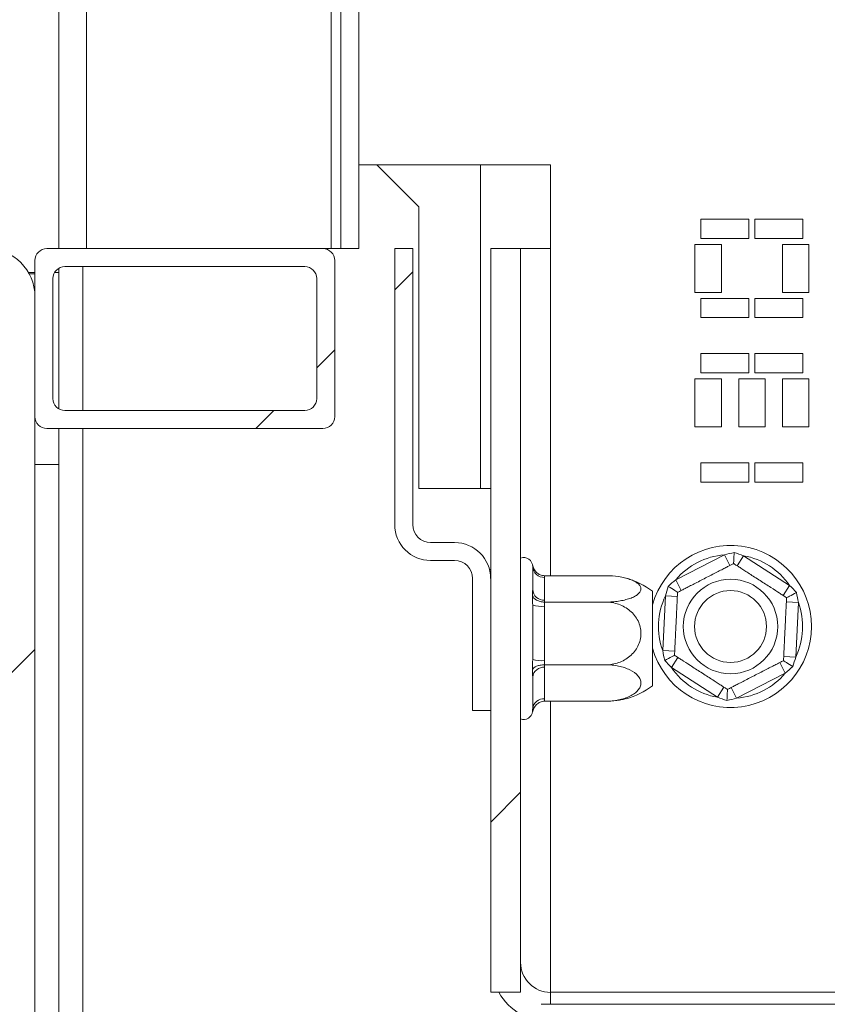
# Paper-space layout 'Sheet6' of a CAD drawing. Units: millimetres. Extents: x 171 to 3183, y 34 to 2486.
# Drawn here: x 1431 to 1547, y 664 to 805 of the extents above; entities that cross this region are included whole.
import ezdxf

# ---------------------------------------------------------------- set-up
doc = ezdxf.new("R2010")
doc.units = ezdxf.units.MM

psp = doc.layouts.new('Sheet6')

# ---------------------------------------------------------------- hatches: boundary and pattern name
at = {"linetype": 'Continuous', "lineweight": 0, "ltscale": 12}
h = psp.add_hatch(dxfattribs=at)
h.set_pattern_fill('ANSI31', scale=20, style=0)
edge = h.paths.add_edge_path(flags=0)
edge.add_line((1407.61, 768.77), (1426.47, 768.77))
edge.add_arc((1426.47, 765.35), 3.43, 0, 90, ccw=False)
edge.add_line((1429.89, 765.35), (1429.89, 632.68))
edge.add_arc((1434.69, 632.68), 4.8, 180, 255)
edge.add_line((1433.45, 628.05), (1496.13, 611.25))
edge.add_line((1496.13, 611.25), (1497.02, 614.56))
edge.add_line((1497.02, 614.56), (1434.34, 631.36))
edge.add_arc((1434.69, 632.68), 1.37, 180, 255, ccw=False)
edge.add_line((1433.32, 632.68), (1433.32, 765.35))
edge.add_arc((1426.47, 765.35), 6.86, 360, 450)
edge.add_line((1426.47, 772.2), (1407.61, 772.2))
edge.add_line((1407.61, 772.2), (1407.61, 768.77))
h = psp.add_hatch(dxfattribs=at)
h.set_pattern_fill('ANSI31', scale=20, style=0)
edge = h.paths.add_edge_path(flags=0)
edge.add_arc((1435.04, 770.49), 1.71, 90, 180)
edge.add_line((1433.32, 770.49), (1433.32, 748.2))
edge.add_arc((1435.04, 748.2), 1.71, 180, 270)
edge.add_line((1435.04, 746.49), (1474.47, 746.49))
edge.add_arc((1474.47, 748.2), 1.71, 270, 360)
edge.add_line((1476.18, 748.2), (1476.18, 770.49))
edge.add_arc((1474.47, 770.49), 1.71, 0, 90)
edge.add_line((1474.47, 772.2), (1435.04, 772.2))
edge = h.paths.add_edge_path(flags=0)
edge.add_line((1473.61, 767.92), (1473.61, 750.77))
edge.add_arc((1471.89, 750.77), 1.71, 270, 360, ccw=False)
edge.add_line((1471.89, 749.06), (1437.61, 749.06))
edge.add_arc((1437.61, 750.77), 1.71, 180, 270, ccw=False)
edge.add_line((1435.89, 750.77), (1435.89, 767.92))
edge.add_arc((1437.61, 767.92), 1.71, 90, 180, ccw=False)
edge.add_line((1437.61, 769.63), (1471.89, 769.63))
edge.add_arc((1471.89, 767.92), 1.71, 0, 90, ccw=False)
h = psp.add_hatch(dxfattribs=at)
h.set_pattern_fill('ANSI31', scale=20, style=0)
edge = h.paths.add_edge_path(flags=0)
edge.add_line((1487.32, 772.2), (1484.75, 772.2))
edge.add_line((1484.75, 772.2), (1484.75, 732.77))
edge.add_arc((1489.89, 732.77), 5.14, 180, 270)
edge.add_line((1489.89, 727.63), (1493.32, 727.63))
edge.add_arc((1493.32, 725.06), 2.57, 0, 90, ccw=False)
edge.add_line((1495.89, 725.06), (1495.89, 706.2))
edge.add_line((1495.89, 706.2), (1498.47, 706.2))
edge.add_line((1498.47, 706.2), (1498.47, 725.06))
edge.add_arc((1493.32, 725.06), 5.14, 0, 90)
edge.add_line((1493.32, 730.2), (1489.89, 730.2))
edge.add_arc((1489.89, 732.77), 2.57, 180, 270, ccw=False)
edge.add_line((1487.32, 732.77), (1487.32, 772.2))
h = psp.add_hatch(dxfattribs=at)
h.set_pattern_fill('ANSI31', scale=20, style=0)
h.paths.add_polyline_path([(1502.75, 772.2), (1498.47, 772.2), (1498.47, 665.92), (1502.75, 665.92)], flags=0)

# ---------------------------------------------------------------- linework, layer by layer
at = {"color": 7, "linetype": 'Continuous', "lineweight": 15, "ltscale": 12}
for p, q in [((1436.75, 772.2), (1436.75, 1356.77)), ((1440.69, 772.2), (1440.69, 1356.77)), ((1475.67, 772.2), (1475.67, 1356.77)), ((1477.04, 772.2), (1477.04, 1356.77)), ((1479.61, 772.2), (1479.61, 1356.77)), ((1507.04, 784.2), (1479.61, 784.2)), ((1488.18, 778.2), (1482.18, 784.2)), ((1497.02, 737.92), (1497.02, 784.2)), ((1507.04, 772.2), (1507.04, 784.2)), ((1488.18, 778.2), (1488.18, 737.92)), ((1528.52, 773.65), (1528.52, 776.4)), ((1528.52, 776.4), (1535.38, 776.4)), ((1535.38, 776.4), (1535.38, 773.65)), ((1536.24, 773.65), (1536.24, 776.4)), ((1536.24, 776.4), (1543.09, 776.4)), ((1543.09, 776.4), (1543.09, 773.65)), ((1527.66, 765.94), (1527.66, 772.8)), ((1527.66, 772.8), (1531.44, 772.8)), ((1535.38, 773.65), (1528.52, 773.65)), ((1531.44, 772.8), (1531.44, 765.94)), ((1543.09, 773.65), (1536.24, 773.65)), ((1540.18, 772.8), (1543.95, 772.8)), ((1540.18, 765.94), (1540.18, 772.8)), ((1543.95, 772.8), (1543.95, 765.94)), ((1474.47, 772.2), (1435.04, 772.2)), ((1474.47, 772.2), (1475.67, 772.2)), ((1475.67, 772.2), (1477.04, 772.2)), ((1477.04, 772.2), (1479.61, 772.2)), ((1484.75, 772.2), (1487.32, 772.2)), ((1484.75, 772.2), (1484.75, 732.77)), ((1487.32, 772.2), (1487.32, 732.77)), ((1498.47, 772.2), (1502.75, 772.2)), ((1498.47, 665.92), (1498.47, 772.2)), ((1502.75, 665.92), (1502.75, 772.2)), ((1502.75, 772.2), (1507.04, 772.2)), ((1433.32, 770.49), (1433.32, 748.2)), ((1476.18, 748.2), (1476.18, 770.49)), ((1433.32, 768.77), (1432.4, 768.77)), ((1432.5, 768.6), (1433.32, 768.6)), ((1436.75, 768.77), (1436.12, 768.77)), ((1436.75, 769.4), (1436.75, 768.77)), ((1436.75, 749.29), (1436.75, 768.77)), ((1471.89, 769.63), (1437.61, 769.63)), ((1435.89, 767.92), (1435.89, 750.77)), ((1473.61, 750.77), (1473.61, 767.92)), ((1531.44, 765.94), (1527.66, 765.94)), ((1543.95, 765.94), (1540.18, 765.94)), ((1433.32, 765.35), (1433.32, 632.68)), ((1528.52, 762.34), (1528.52, 765.08)), ((1528.52, 765.08), (1535.38, 765.08)), ((1535.38, 765.08), (1535.38, 762.34)), ((1536.24, 762.34), (1536.24, 765.08)), ((1536.24, 765.08), (1543.09, 765.08)), ((1543.09, 765.08), (1543.09, 762.34)), ((1535.38, 762.34), (1528.52, 762.34)), ((1543.09, 762.34), (1536.24, 762.34)), ((1528.52, 754.45), (1528.52, 757.2)), ((1528.52, 757.2), (1535.38, 757.2)), ((1535.38, 757.2), (1535.38, 754.45)), ((1536.24, 754.45), (1536.24, 757.2)), ((1536.24, 757.2), (1543.09, 757.2)), ((1543.09, 757.2), (1543.09, 754.45)), ((1535.38, 754.45), (1528.52, 754.45)), ((1543.09, 754.45), (1536.24, 754.45)), ((1527.66, 746.74), (1527.66, 753.6)), ((1527.66, 753.6), (1531.44, 753.6)), ((1531.44, 753.6), (1531.44, 746.74)), ((1533.92, 746.74), (1533.92, 753.6)), ((1533.92, 753.6), (1537.69, 753.6)), ((1537.69, 753.6), (1537.69, 746.74)), ((1540.18, 753.6), (1543.95, 753.6)), ((1540.18, 746.74), (1540.18, 753.6)), ((1543.95, 753.6), (1543.95, 746.74)), ((1437.61, 749.06), (1471.89, 749.06)), ((1435.04, 746.49), (1474.47, 746.49)), ((1436.75, 741.35), (1436.75, 746.49)), ((1531.44, 746.74), (1527.66, 746.74)), ((1537.69, 746.74), (1533.92, 746.74)), ((1543.95, 746.74), (1540.18, 746.74)), ((1436.75, 741.35), (1433.32, 741.35)), ((1436.75, 662.49), (1436.75, 741.35)), ((1528.52, 741.6), (1535.38, 741.6)), ((1528.52, 738.85), (1528.52, 741.6)), ((1535.38, 741.6), (1535.38, 738.85)), ((1536.24, 741.6), (1543.09, 741.6)), ((1536.24, 738.85), (1536.24, 741.6)), ((1543.09, 741.6), (1543.09, 738.85)), ((1535.38, 738.85), (1528.52, 738.85)), ((1543.09, 738.85), (1536.24, 738.85)), ((1488.18, 737.92), (1498.47, 737.92)), ((1489.89, 730.2), (1493.32, 730.2)), ((1489.89, 727.63), (1493.32, 727.63)), ((1524.93, 724.88), (1531.88, 728.45)), ((1531.88, 728.45), (1532.66, 726.93)), ((1534.62, 728.32), (1533.69, 726.88)), ((1534.62, 728.32), (1541.19, 724.08)), ((1498.3, 726.34), (1498.47, 726.34)), ((1504.47, 726.77), (1504.46, 726.85)), ((1504.47, 723.5), (1504.47, 726.77)), ((1495.89, 725.06), (1495.89, 706.2)), ((1498.47, 725.06), (1498.47, 706.2)), ((1506.17, 725.46), (1514.92, 725.46)), ((1506.18, 725.21), (1506.18, 721.94)), ((1524.93, 724.88), (1525.71, 723.35)), ((1541.19, 724.08), (1540.26, 722.64)), ((1521.61, 723.24), (1521.61, 709.73)), ((1523.06, 714.76), (1523.44, 722.57)), ((1525.15, 722.49), (1523.44, 722.57)), ((1504.47, 713.47), (1504.47, 721.26)), ((1506.17, 721.69), (1514.92, 721.69)), ((1506.18, 721.1), (1506.18, 713.31)), ((1542.45, 721.64), (1540.73, 721.73)), ((1542.45, 721.64), (1542.06, 713.83)), ((1524.77, 714.68), (1523.06, 714.76)), ((1525.24, 713.76), (1524.31, 712.32)), ((1542.06, 713.83), (1540.35, 713.92)), ((1506.17, 712.72), (1514.92, 712.72)), ((1506.18, 712.38), (1506.18, 707.86)), ((1530.88, 708.09), (1524.31, 712.32)), ((1539.79, 713.05), (1540.58, 711.53)), ((1504.47, 706.46), (1504.47, 710.98)), ((1540.58, 711.53), (1533.62, 707.95)), ((1531.81, 709.53), (1530.88, 708.09)), ((1532.84, 709.48), (1533.62, 707.95)), ((1506.17, 707.52), (1514.92, 707.52)), ((1498.47, 706.2), (1495.89, 706.2)), ((1502.75, 665.92), (1498.47, 665.92)), ((1507.04, 665.92), (1572.18, 665.92)), ((1568.75, 664.2), (1505.67, 664.2))]:
    psp.add_line(p, q, dxfattribs=at)
at = {"color": 8, "linetype": 'Continuous', "lineweight": 15, "ltscale": 12}
for p, q in [((1507.04, 725.46), (1507.04, 772.2)), ((1440.18, 749.06), (1440.18, 769.63)), ((1440.18, 662.49), (1440.18, 746.49)), ((1507.04, 665.92), (1507.04, 707.52)), ((1507.04, 664.2), (1507.04, 665.92))]:
    psp.add_line(p, q, dxfattribs=at)
at = {"color": 7, "linetype": 'Continuous', "lineweight": 15, "ltscale": 144}
for radius in [6.75, 5.14]:
    psp.add_circle((1532.75, 718.2), radius, dxfattribs=at)
for centre, radius, start, end in [((1426.47, 765.35), 6.86, 360, 90), ((1435.04, 770.49), 1.71, 90, 180), ((1474.47, 770.49), 1.71, 0, 90), ((1437.61, 767.92), 1.71, 90, 180), ((1471.89, 767.92), 1.71, 0, 90), ((1437.61, 750.77), 1.71, 180, 270), ((1471.89, 750.77), 1.71, 270, 0), ((1435.04, 748.2), 1.71, 180, 270), ((1474.47, 748.2), 1.71, 270, 0), ((1489.89, 732.77), 5.14, 180, 270), ((1489.89, 732.77), 2.57, 180, 270), ((1493.32, 725.06), 5.14, 0, 90), ((1532.75, 718.2), 11.57, 0, 164.3575), ((1493.32, 725.06), 2.57, 0, 90), ((1503.18, 726.77), 1.29, 0, 109.4712), ((1532.75, 718.2), 10.29, 94.8661, 139.5294), ((1532.75, 718.2), 10.29, 34.8661, 79.5294), ((1506.11, 726.85), 1.64, 182.8809, 272.6167), ((1514.92, 714.44), 11.05, 52.7742, 74.8661), ((1506.11, 723.58), 1.64, 182.8809, 272.6167), ((1532.75, 718.2), 10.29, 154.8661, 199.5294), ((1505.76, 725.87), 4.79, 254.3952, 275.0863), ((1532.75, 718.2), 10.29, 334.8661, 19.5294), ((1532.75, 718.2), 11.57, 195.6425, 0), ((1505.76, 718.09), 4.79, 254.3952, 275.0863), ((1506.04, 710.8), 1.58, 84.8115, 173.6397), ((1532.75, 718.2), 10.29, 214.8661, 259.5294), ((1532.75, 718.2), 10.29, 274.8661, 319.5294), ((1514.92, 718.53), 11.05, 285.1903, 307.2258), ((1506.04, 706.29), 1.58, 84.8115, 173.6397), ((1503.18, 706.2), 1.29, 250.5288, 352.6056), ((1507.04, 670.2), 4.29, 180, 270), ((1507.04, 670.2), 8.57, 210, 240)]:
    psp.add_arc(centre, radius, start, end, dxfattribs=at)
at = {"color": 7, "linetype": 'Continuous', "lineweight": 15, "ltscale": 12}
for points in [[(1531.88, 728.45), (1532.34, 728.57), (1532.8, 728.68), (1533.27, 728.78)], [(1533.27, 728.78), (1533.72, 728.64), (1534.17, 728.48), (1534.62, 728.32)], [(1506.17, 725.46), (1506.18, 725.37), (1506.18, 725.29), (1506.18, 725.21)], [(1523.85, 723.94), (1524.2, 724.26), (1524.56, 724.58), (1524.93, 724.88)], [(1504.43, 722.6), (1504.46, 722.91), (1504.47, 723.21), (1504.47, 723.5)], [(1523.44, 722.57), (1523.56, 723.03), (1523.7, 723.49), (1523.85, 723.94)], [(1541.19, 724.08), (1541.53, 723.75), (1541.85, 723.4), (1542.17, 723.04)], [(1504.47, 721.26), (1504.47, 721.71), (1504.46, 722.16), (1504.43, 722.6)], [(1506.18, 721.94), (1506.18, 721.86), (1506.18, 721.77), (1506.17, 721.69)], [(1542.17, 723.04), (1542.27, 722.58), (1542.37, 722.11), (1542.45, 721.64)], [(1506.17, 721.69), (1506.18, 721.49), (1506.18, 721.3), (1506.18, 721.1)], [(1504.43, 712.06), (1504.46, 712.53), (1504.47, 713), (1504.47, 713.47)], [(1523.34, 713.36), (1523.23, 713.83), (1523.14, 714.29), (1523.06, 714.76)], [(1542.06, 713.83), (1541.94, 713.37), (1541.8, 712.92), (1541.65, 712.47)], [(1504.47, 710.98), (1504.47, 711.33), (1504.46, 711.69), (1504.43, 712.06)], [(1506.18, 713.31), (1506.18, 713.12), (1506.18, 712.92), (1506.17, 712.72)], [(1506.17, 712.72), (1506.18, 712.61), (1506.18, 712.49), (1506.18, 712.38)], [(1524.31, 712.32), (1523.98, 712.66), (1523.65, 713.01), (1523.34, 713.36)], [(1541.65, 712.47), (1541.3, 712.15), (1540.94, 711.83), (1540.58, 711.53)], [(1506.18, 707.86), (1506.18, 707.75), (1506.18, 707.63), (1506.17, 707.52)], [(1532.23, 707.63), (1531.78, 707.77), (1531.33, 707.92), (1530.88, 708.09)], [(1533.62, 707.95), (1533.16, 707.83), (1532.7, 707.73), (1532.23, 707.63)], [(1504.43, 705.95), (1504.46, 706.11), (1504.47, 706.28), (1504.47, 706.46)]]:
    psp.add_open_spline(points, degree=3, dxfattribs=at)
for points, knots in [([(1533.19, 727.2), (1533.19, 727.2), (1533.19, 727.24), (1533.2, 727.41), (1533.21, 727.54), (1533.23, 727.98), (1533.25, 728.37), (1533.27, 728.78)], [0, 0, 0, 0, 0.25, 0.25, 0.5, 0.5, 1, 1, 1, 1]), ([(1506.17, 725.46), (1505.96, 725.46), (1505.75, 725.5), (1505.36, 725.67), (1505.19, 725.79), (1504.73, 726.23), (1504.53, 726.62), (1504.43, 727.03)], [0, 0, 0, 0, 0.25, 0.25, 0.5, 0.5, 1, 1, 1, 1]), ([(1525.18, 723.08), (1525.18, 723.08), (1525.2, 723.09), (1525.3, 723.14), (1525.37, 723.18), (1525.55, 723.27), (1525.67, 723.33), (1525.94, 723.47), (1526.1, 723.56), (1526.46, 723.74), (1526.66, 723.84), (1527.09, 724.06), (1527.33, 724.19), (1527.82, 724.44), (1528.08, 724.57), (1528.62, 724.85), (1528.9, 724.99), (1529.45, 725.28), (1529.73, 725.42), (1530.27, 725.7), (1530.53, 725.83), (1531.03, 726.09), (1531.27, 726.21), (1531.7, 726.43), (1531.91, 726.54), (1532.27, 726.72), (1532.42, 726.8), (1532.7, 726.95), (1532.82, 727.01), (1533.1, 727.15), (1533.19, 727.2), (1533.19, 727.2)], [0, 0, 0, 0, 0.0625, 0.0625, 0.125, 0.125, 0.1875, 0.1875, 0.25, 0.25, 0.3125, 0.3125, 0.375, 0.375, 0.4375, 0.4375, 0.5, 0.5, 0.5625, 0.5625, 0.625, 0.625, 0.6875, 0.6875, 0.75, 0.75, 0.8125, 0.8125, 0.875, 0.875, 1, 1, 1, 1]), ([(1533.19, 727.2), (1533.19, 727.2), (1533.21, 727.18), (1533.3, 727.13), (1533.37, 727.08), (1533.54, 726.97), (1533.65, 726.9), (1533.91, 726.74), (1534.06, 726.64), (1534.4, 726.42), (1534.59, 726.3), (1535, 726.04), (1535.22, 725.89), (1535.69, 725.59), (1535.94, 725.43), (1536.45, 725.1), (1536.71, 724.93), (1537.24, 724.59), (1537.5, 724.42), (1538.01, 724.09), (1538.26, 723.93), (1538.96, 723.48), (1539.38, 723.21), (1539.89, 722.88), (1540.04, 722.78), (1540.3, 722.62), (1540.41, 722.55), (1540.59, 722.43), (1540.65, 722.39), (1540.74, 722.33), (1540.76, 722.32), (1540.76, 722.32)], [0, 0, 0, 0, 0.0625, 0.0625, 0.125, 0.125, 0.1875, 0.1875, 0.25, 0.25, 0.3125, 0.3125, 0.375, 0.375, 0.4375, 0.4375, 0.5, 0.5, 0.5625, 0.5625, 0.625, 0.625, 0.75, 0.75, 0.8125, 0.8125, 0.875, 0.875, 0.9375, 0.9375, 1, 1, 1, 1]), ([(1514.92, 721.69), (1515.24, 721.69), (1515.55, 721.7), (1516.16, 721.75), (1516.46, 721.78), (1517.05, 721.87), (1517.33, 721.92), (1517.87, 722.05), (1518.13, 722.12), (1518.61, 722.29), (1518.82, 722.39), (1519.21, 722.59), (1519.38, 722.7), (1519.65, 722.93), (1519.76, 723.05), (1519.91, 723.31), (1519.94, 723.44), (1519.95, 723.7), (1519.91, 723.83), (1519.77, 724.08), (1519.66, 724.21), (1519.39, 724.44), (1519.22, 724.55), (1518.83, 724.76), (1518.61, 724.85), (1518.14, 725.02), (1517.88, 725.1), (1517.34, 725.23), (1517.05, 725.28), (1516.18, 725.41), (1515.55, 725.46), (1514.92, 725.46)], [0, 0, 0, 0, 0.0625, 0.0625, 0.125, 0.125, 0.1875, 0.1875, 0.25, 0.25, 0.3125, 0.3125, 0.375, 0.375, 0.4375, 0.4375, 0.5, 0.5, 0.5625, 0.5625, 0.625, 0.625, 0.6875, 0.6875, 0.75, 0.75, 0.8125, 0.8125, 0.875, 0.875, 1, 1, 1, 1]), ([(1525.18, 723.08), (1525.18, 723.08), (1525.14, 723.11), (1525, 723.2), (1524.9, 723.27), (1524.53, 723.5), (1524.2, 723.72), (1523.85, 723.94)], [0, 0, 0, 0, 0.25, 0.25, 0.5, 0.5, 1, 1, 1, 1]), ([(1506.17, 721.69), (1505.96, 721.69), (1505.75, 721.72), (1505.36, 721.82), (1505.19, 721.89), (1504.73, 722.14), (1504.53, 722.37), (1504.43, 722.6)], [0, 0, 0, 0, 0.25, 0.25, 0.5, 0.5, 1, 1, 1, 1]), ([(1524.74, 714.09), (1524.74, 714.09), (1524.74, 714.11), (1524.75, 714.22), (1524.75, 714.3), (1524.76, 714.51), (1524.77, 714.63), (1524.78, 714.94), (1524.79, 715.12), (1524.81, 715.52), (1524.82, 715.75), (1524.85, 716.23), (1524.86, 716.5), (1524.89, 717.05), (1524.9, 717.34), (1524.93, 717.95), (1524.95, 718.26), (1524.98, 718.88), (1524.99, 719.19), (1525.02, 719.8), (1525.03, 720.1), (1525.06, 720.66), (1525.08, 720.92), (1525.1, 721.41), (1525.11, 721.64), (1525.13, 722.04), (1525.14, 722.22), (1525.15, 722.53), (1525.16, 722.66), (1525.18, 722.97), (1525.18, 723.08), (1525.18, 723.08)], [0, 0, 0, 0, 0.0625, 0.0625, 0.125, 0.125, 0.1875, 0.1875, 0.25, 0.25, 0.3125, 0.3125, 0.375, 0.375, 0.4375, 0.4375, 0.5, 0.5, 0.5625, 0.5625, 0.625, 0.625, 0.6875, 0.6875, 0.75, 0.75, 0.8125, 0.8125, 0.875, 0.875, 1, 1, 1, 1]), ([(1540.76, 722.32), (1540.76, 722.32), (1540.76, 722.29), (1540.76, 722.19), (1540.75, 722.11), (1540.74, 721.9), (1540.74, 721.77), (1540.72, 721.47), (1540.71, 721.28), (1540.69, 720.88), (1540.68, 720.66), (1540.66, 720.18), (1540.64, 719.91), (1540.62, 719.35), (1540.6, 719.06), (1540.57, 718.46), (1540.56, 718.14), (1540.53, 717.52), (1540.51, 717.21), (1540.48, 716.6), (1540.47, 716.31), (1540.44, 715.75), (1540.43, 715.48), (1540.4, 714.99), (1540.39, 714.77), (1540.37, 714.36), (1540.36, 714.19), (1540.35, 713.88), (1540.34, 713.74), (1540.33, 713.43), (1540.32, 713.32), (1540.32, 713.32)], [0, 0, 0, 0, 0.0625, 0.0625, 0.125, 0.125, 0.1875, 0.1875, 0.25, 0.25, 0.3125, 0.3125, 0.375, 0.375, 0.4375, 0.4375, 0.5, 0.5, 0.5625, 0.5625, 0.625, 0.625, 0.6875, 0.6875, 0.75, 0.75, 0.8125, 0.8125, 0.875, 0.875, 1, 1, 1, 1]), ([(1540.76, 722.32), (1540.76, 722.32), (1540.8, 722.34), (1540.95, 722.42), (1541.06, 722.47), (1541.45, 722.68), (1541.8, 722.85), (1542.17, 723.04)], [0, 0, 0, 0, 0.25, 0.25, 0.5, 0.5, 1, 1, 1, 1]), ([(1514.92, 712.72), (1515.24, 712.72), (1515.55, 712.75), (1516.16, 712.85), (1516.46, 712.93), (1517.05, 713.14), (1517.33, 713.27), (1517.87, 713.57), (1518.13, 713.75), (1518.61, 714.16), (1518.82, 714.38), (1519.21, 714.86), (1519.38, 715.13), (1519.65, 715.68), (1519.76, 715.97), (1519.91, 716.57), (1519.94, 716.89), (1519.95, 717.5), (1519.91, 717.82), (1519.77, 718.42), (1519.66, 718.71), (1519.39, 719.27), (1519.22, 719.54), (1518.83, 720.02), (1518.61, 720.25), (1518.14, 720.65), (1517.88, 720.83), (1517.34, 721.14), (1517.05, 721.27), (1516.18, 721.58), (1515.55, 721.69), (1514.92, 721.69)], [0, 0, 0, 0, 0.0625, 0.0625, 0.125, 0.125, 0.1875, 0.1875, 0.25, 0.25, 0.3125, 0.3125, 0.375, 0.375, 0.4375, 0.4375, 0.5, 0.5, 0.5625, 0.5625, 0.625, 0.625, 0.6875, 0.6875, 0.75, 0.75, 0.8125, 0.8125, 0.875, 0.875, 1, 1, 1, 1]), ([(1524.74, 714.09), (1524.74, 714.09), (1524.7, 714.07), (1524.55, 713.99), (1524.44, 713.93), (1524.05, 713.73), (1523.7, 713.55), (1523.34, 713.36)], [0, 0, 0, 0, 0.25, 0.25, 0.5, 0.5, 1, 1, 1, 1]), ([(1532.31, 709.21), (1532.31, 709.21), (1532.29, 709.22), (1532.2, 709.28), (1532.13, 709.32), (1531.96, 709.43), (1531.85, 709.5), (1531.59, 709.67), (1531.44, 709.77), (1531.1, 709.99), (1530.91, 710.11), (1530.51, 710.37), (1530.28, 710.52), (1529.81, 710.82), (1529.57, 710.98), (1529.06, 711.3), (1528.79, 711.48), (1528.26, 711.82), (1528, 711.98), (1527.49, 712.31), (1527.24, 712.47), (1526.54, 712.93), (1526.12, 713.2), (1525.61, 713.52), (1525.46, 713.62), (1525.2, 713.79), (1525.09, 713.86), (1524.92, 713.97), (1524.85, 714.02), (1524.76, 714.07), (1524.74, 714.09), (1524.74, 714.09)], [0, 0, 0, 0, 0.0625, 0.0625, 0.125, 0.125, 0.1875, 0.1875, 0.25, 0.25, 0.3125, 0.3125, 0.375, 0.375, 0.4375, 0.4375, 0.5, 0.5, 0.5625, 0.5625, 0.625, 0.625, 0.75, 0.75, 0.8125, 0.8125, 0.875, 0.875, 0.9375, 0.9375, 1, 1, 1, 1]), ([(1506.17, 712.72), (1505.96, 712.72), (1505.75, 712.7), (1505.36, 712.63), (1505.19, 712.58), (1504.73, 712.4), (1504.53, 712.23), (1504.43, 712.06)], [0, 0, 0, 0, 0.25, 0.25, 0.5, 0.5, 1, 1, 1, 1]), ([(1514.92, 707.52), (1515.24, 707.52), (1515.54, 707.54), (1516.16, 707.6), (1516.46, 707.64), (1517.05, 707.76), (1517.33, 707.84), (1517.87, 708.01), (1518.13, 708.12), (1518.61, 708.35), (1518.82, 708.48), (1519.21, 708.76), (1519.38, 708.92), (1519.65, 709.24), (1519.76, 709.41), (1519.91, 709.76), (1519.94, 709.94), (1519.94, 710.3), (1519.91, 710.48), (1519.76, 710.83), (1519.66, 711), (1519.24, 711.49), (1518.84, 711.77), (1518.13, 712.12), (1517.87, 712.23), (1517.33, 712.41), (1517.05, 712.48), (1516.46, 712.6), (1516.16, 712.65), (1515.54, 712.71), (1515.24, 712.72), (1514.92, 712.72)], [0, 0, 0, 0, 0.0625, 0.0625, 0.125, 0.125, 0.1875, 0.1875, 0.25, 0.25, 0.3125, 0.3125, 0.375, 0.375, 0.4375, 0.4375, 0.5, 0.5, 0.5625, 0.5625, 0.625, 0.625, 0.75, 0.75, 0.8125, 0.8125, 0.875, 0.875, 0.9375, 0.9375, 1, 1, 1, 1]), ([(1540.32, 713.32), (1540.32, 713.32), (1540.3, 713.31), (1540.21, 713.26), (1540.14, 713.23), (1539.95, 713.13), (1539.83, 713.07), (1539.56, 712.93), (1539.4, 712.85), (1539.04, 712.67), (1538.84, 712.56), (1538.41, 712.34), (1538.18, 712.22), (1537.68, 711.97), (1537.42, 711.83), (1536.88, 711.56), (1536.6, 711.41), (1536.05, 711.13), (1535.77, 710.99), (1535.23, 710.71), (1534.97, 710.57), (1534.47, 710.32), (1534.23, 710.2), (1533.8, 709.97), (1533.6, 709.87), (1533.24, 709.68), (1533.08, 709.6), (1532.8, 709.46), (1532.69, 709.4), (1532.41, 709.26), (1532.31, 709.21), (1532.31, 709.21)], [0, 0, 0, 0, 0.0625, 0.0625, 0.125, 0.125, 0.1875, 0.1875, 0.25, 0.25, 0.3125, 0.3125, 0.375, 0.375, 0.4375, 0.4375, 0.5, 0.5, 0.5625, 0.5625, 0.625, 0.625, 0.6875, 0.6875, 0.75, 0.75, 0.8125, 0.8125, 0.875, 0.875, 1, 1, 1, 1]), ([(1540.32, 713.32), (1540.32, 713.32), (1540.36, 713.3), (1540.5, 713.21), (1540.61, 713.14), (1540.98, 712.9), (1541.31, 712.69), (1541.65, 712.47)], [0, 0, 0, 0, 0.25, 0.25, 0.5, 0.5, 1, 1, 1, 1]), ([(1517.81, 707.89), (1517.64, 707.84), (1517.01, 707.65), (1515.97, 707.54), (1515.17, 707.52), (1514.92, 707.52)], [0, 0, 0, 0, 0.2098838, 0.7602251, 1, 1, 1, 1]), ([(1532.31, 709.21), (1532.31, 709.21), (1532.31, 709.16), (1532.3, 708.99), (1532.29, 708.87), (1532.27, 708.43), (1532.25, 708.04), (1532.23, 707.63)], [0, 0, 0, 0, 0.25, 0.25, 0.5, 0.5, 1, 1, 1, 1]), ([(1506.17, 707.52), (1505.96, 707.52), (1505.75, 707.47), (1505.36, 707.31), (1505.19, 707.18), (1504.73, 706.75), (1504.53, 706.35), (1504.43, 705.95)], [0, 0, 0, 0, 0.25, 0.25, 0.5, 0.5, 1, 1, 1, 1])]:
    psp.add_open_spline(points, degree=3, knots=knots, dxfattribs=at)

doc.saveas('drawing.dxf')
